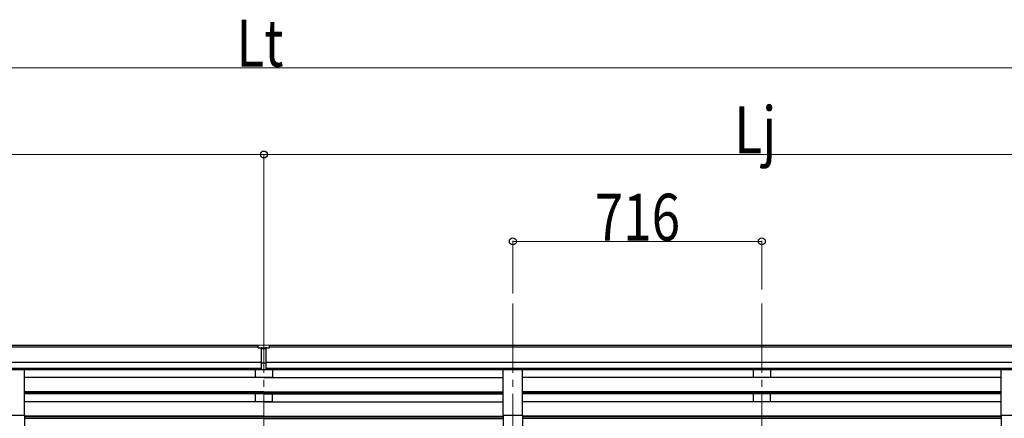
# Model space of a CAD drawing. Units: millimetres. Extents: x 0 to 25230, y 0 to 17820.
# Drawn here: x 18156 to 20987, y 8885 to 10034 of the extents above; entities that cross this region are included whole.
import ezdxf

# ---------------------------------------------------------------- set-up
doc = ezdxf.new("R2010")
doc.units = ezdxf.units.MM
doc.linetypes.add('YCENTER_1', pattern=[13, 10, -1, 1, -1])
for name, color, linetype, lineweight in [('YKK_12', 2, 'Continuous', 13), ('YKK_13', 4, 'Continuous', 30), ('YKK_A1', 4, 'Continuous', 30), ('YKK_D', 6, 'Continuous', 13)]:
    doc.layers.add(name, color=color, linetype=linetype, lineweight=lineweight)
doc.styles.add('text-b', font='extslim2.shx', dxfattribs={"width": 0.8, "bigfont": 'extfont2.shx'})

msp = doc.modelspace()

# ---------------------------------------------------------------- linework, layer by layer
at = {"layer": 'YKK_12', "linetype": 'YCENTER_1', "ltscale": 20}
for p, q in [((18857.9, 9216.2), (18857.9, 8738.7)), ((19573.9, 9216.2), (19573.9, 8738.7)), ((20289.9, 9216.2), (20289.9, 8738.7))]:
    msp.add_line(p, q, dxfattribs=at)
at = {"layer": 'YKK_13'}
for p, q in [((18841.4, 9096.6), (18859.4, 9096.8)), ((18841.4, 9088.8), (18841.4, 9096.6)), ((18851.4, 9025.1), (18851.4, 9090.5)), ((18859.4, 9096.8), (18874.4, 9096.6)), ((18864.4, 9025.1), (18864.4, 9090.4)), ((18874.4, 9088.9), (18874.4, 9096.6)), ((18841.4, 9088.8), (18851.4, 9088.8)), ((18857.9, 9088), (18851.4, 9088.4)), ((18851.4, 9086.8), (18864.4, 9086.8)), ((18864.4, 9088.3), (18857.9, 9088)), ((18864.4, 9088.8), (18874.4, 9088.9)), ((18851.4, 9045.3), (18857.9, 9045.1)), ((18854.7, 9044.1), (18851.4, 9044.2)), ((18857.9, 9044), (18854.7, 9044.1)), ((18857.9, 9045.1), (18864.4, 9045.3)), ((18861.2, 9044.1), (18857.9, 9044)), ((18864.4, 9044.2), (18861.2, 9044.1)), ((18851.4, 9026.2), (18857.9, 9025.8)), ((18857.9, 9024.8), (18851.4, 9025.1)), ((18857.9, 9025.8), (18864.4, 9026.2)), ((18864.4, 9025.1), (18857.9, 9024.8))]:
    msp.add_line(p, q, dxfattribs=at)
at = {"layer": 'YKK_13', "ltscale": 20}
for p, q in [((18114.4, 9026.2), (18169.4, 9026.2)), ((18169.4, 8894.4), (18169.4, 9026.2)), ((19546.4, 8894.4), (19546.4, 9026.2)), ((19546.4, 9026.2), (19601.4, 9026.2)), ((19601.4, 8894.4), (19601.4, 9026.2)), ((20978.4, 8894.4), (20978.4, 9026.2)), ((20978.4, 9026.2), (21033.4, 9026.2)), ((18114.4, 8894.4), (18169.4, 8894.4)), ((19546.4, 8894.4), (19601.4, 8894.4)), ((20978.4, 8894.4), (21033.4, 8894.4))]:
    msp.add_line(p, q, dxfattribs=at)
at = {"layer": 'YKK_13'}
msp.add_ellipse((18882.5, 9086.5), major_axis=(24.6, -1.5), ratio=0.121868, start_param=3.142224, end_param=3.149103, dxfattribs=at)
at = {"layer": 'YKK_A1'}
for p, q in [((18841.4, 9095.2), (16000.4, 9095.2)), ((18841.4, 9090), (16000.4, 9090)), ((18864.4, 9090), (18864.4, 9090)), ((21715.4, 9095.2), (18874.4, 9095.2)), ((21715.4, 9090), (18874.4, 9090)), ((18851.4, 9046.5), (16000.4, 9046.5)), ((21715.4, 9046.5), (18864.4, 9046.5)), ((18851.4, 9028.6), (16000.4, 9028.6)), ((18851.4, 9025.4), (18169.4, 9025.4)), ((21715.4, 9028.6), (18864.4, 9028.6)), ((19546.4, 9025.4), (18864.4, 9025.4)), ((20978.4, 9025.4), (19601.4, 9025.4)), ((18857.9, 9003.3), (18169.4, 9003.3)), ((18857.9, 9003.3), (19546.4, 9003.3)), ((20978.4, 9003.3), (19601.4, 9003.3)), ((18857.9, 8961.4), (18169.4, 8961.4)), ((18857.9, 8959.9), (18169.4, 8959.9)), ((18857.9, 8955.6), (18169.4, 8955.6)), ((18857.9, 8961.4), (19546.4, 8961.4)), ((18857.9, 8959.9), (19546.4, 8959.9)), ((18857.9, 8955.6), (19546.4, 8955.6)), ((20978.4, 8961.4), (19601.4, 8961.4)), ((20978.4, 8959.9), (19601.4, 8959.9)), ((20978.4, 8955.6), (19601.4, 8955.6)), ((18857.9, 8933.2), (18169.4, 8933.2)), ((18857.9, 8933.2), (19546.4, 8933.2)), ((20978.4, 8933.2), (19601.4, 8933.2)), ((18857.9, 8891.3), (18169.4, 8891.3)), ((18857.9, 8891.3), (19546.4, 8891.3)), ((20978.4, 8891.3), (19601.4, 8891.3)), ((18857.9, 8889.8), (18169.4, 8889.8)), ((18857.9, 8885.5), (18169.4, 8885.5)), ((18857.9, 8889.8), (19546.4, 8889.8)), ((18857.9, 8885.5), (19546.4, 8885.5)), ((20978.4, 8889.8), (19601.4, 8889.8)), ((20978.4, 8885.5), (19601.4, 8885.5))]:
    msp.add_line(p, q, dxfattribs=at)
at = {"layer": 'YKK_A1', "ltscale": 20}
for p, q in [((18832.9, 9025.3), (18832.9, 9003.4)), ((18882.9, 9025.3), (18882.9, 9003.4)), ((20264.9, 9025.3), (20264.9, 9003.4)), ((20314.9, 9025.3), (20314.9, 9003.4)), ((18882.9, 9003.4), (18832.9, 9003.4)), ((20314.9, 9003.4), (20264.9, 9003.4)), ((18832.9, 8955.6), (18832.9, 8933.3)), ((18882.9, 8933.3), (18882.9, 8955.6)), ((20264.9, 8955.6), (20264.9, 8933.3)), ((20314.9, 8933.3), (20314.9, 8955.6)), ((18882.9, 8933.3), (18832.9, 8933.3)), ((20314.9, 8933.3), (20264.9, 8933.3)), ((18169.4, 8894.4), (18169.4, 8691.8)), ((19546.4, 8894.4), (19546.4, 8691.8)), ((19601.4, 8894.4), (19601.4, 8691.8)), ((20978.4, 8894.4), (20978.4, 8691.8))]:
    msp.add_line(p, q, dxfattribs=at)
at = {"layer": 'YKK_D'}
for p, q in [((16123.9, 9895.2), (21591.9, 9895.2)), ((15993.9, 9645.2), (18857.9, 9645.2)), ((18857.9, 9185.6), (18857.9, 9646.2)), ((18857.9, 9185.6), (18857.9, 9646.2)), ((18857.9, 9645.2), (21721.9, 9645.2)), ((19573.9, 9245.1), (19573.9, 9396.2)), ((19573.9, 9395.2), (20289.9, 9395.2)), ((20289.9, 9256.2), (20289.9, 9396.2))]:
    msp.add_line(p, q, dxfattribs=at)
at = {"layer": 'YKK_D', "linetype": 'ByBlock', "lineweight": -2}
for centre in [(18857.9, 9645.2), (18857.9, 9645.2), (19573.9, 9395.2), (20289.9, 9395.2)]:
    msp.add_circle(centre, 10, dxfattribs=at)

# ---------------------------------------------------------------- texts
at = {"layer": 'YKK_D', "style": 'text-b', "width": 0.8}
for s, p in [('Lt', (18778.7, 9898.5)), ('Lj', (20210.7, 9648.5)), ('716', (19809.5, 9397.2))]:
    msp.add_text(s, height=135, dxfattribs=at).set_placement(p)

doc.saveas('drawing.dxf')
